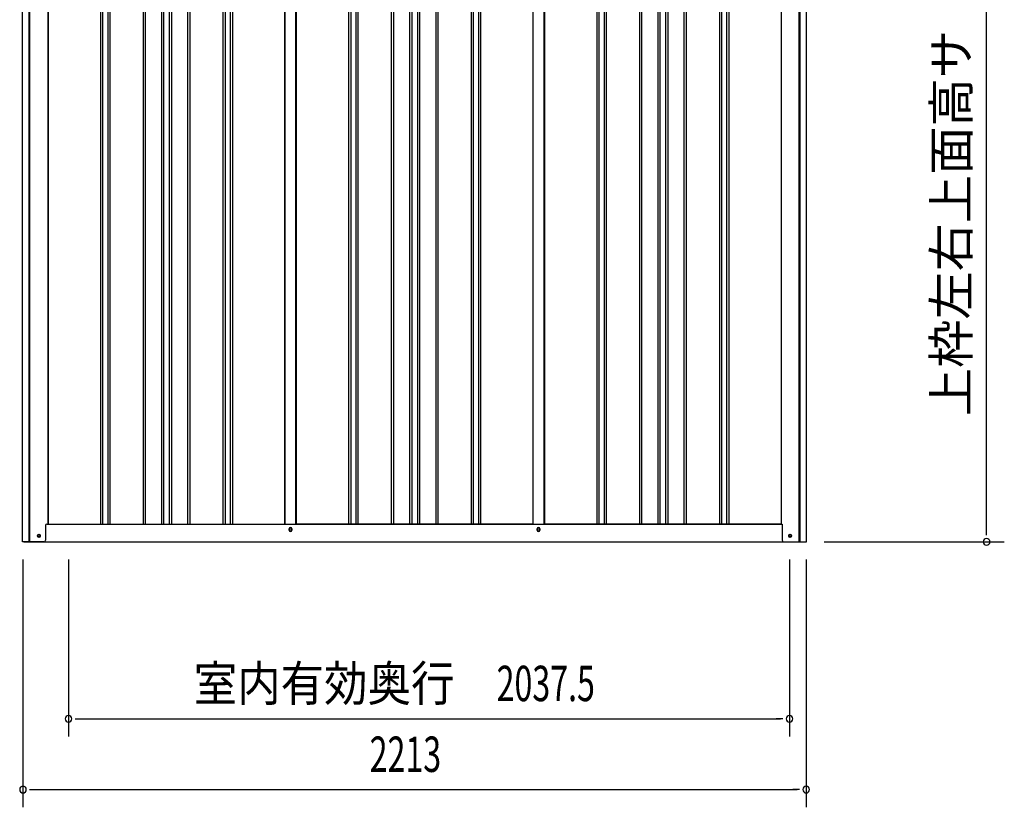
# Model space of a CAD drawing. Extents: x 543 to 20719, y 184 to 14052.
# Drawn here: x 6312 to 9095, y 10096 to 12321 of the extents above; entities that cross this region are included whole.
import ezdxf
from ezdxf.enums import TextEntityAlignment as Align

# ---------------------------------------------------------------- set-up
doc = ezdxf.new("R2010")
doc.units = 0
doc.header["$LTSCALE"] = 50
doc.header["$MEASUREMENT"] = 0
for name, color, linetype in [('SUNPOU', 4, 'CONTINUOUS'), ('U2', 4, 'CONTINUOUS'), ('下枠側', 1, 'CONTINUOUS'), ('壁パネル', 2, 'CONTINUOUS'), ('柱前', 3, 'CONTINUOUS'), ('柱後', 3, 'CONTINUOUS'), ('間柱', 3, 'CONTINUOUS')]:
    doc.layers.add(name, color=color, linetype=linetype)
doc.styles.add('00', font='ROMANS', dxfattribs={"width": 0.666667, "bigfont": 'BIGFONT'})
doc.styles.add('01', font='ROMANS', dxfattribs={"height": 3, "bigfont": 'BIGFONT'})

msp = doc.modelspace()

# ---------------------------------------------------------------- linework, layer by layer
at = {"layer": 'SUNPOU'}
for p, q in [((9044.6, 10870.5), (9044.6, 13124)), ((9044.6, 10864.2), (9044.6, 10883)), ((8585.7, 10845.5), (9094.6, 10845.5)), ((6321.7, 10795.5), (6321.7, 10095.5)), ((6450, 10795.5), (6450, 10295.5)), ((8487.5, 10795.5), (8487.5, 10295.5)), ((8534.7, 10795.5), (8534.7, 10095.5)), ((6468.8, 10345.5), (6487.5, 10345.5)), ((6475, 10345.5), (8462.5, 10345.5)), ((8468.8, 10345.5), (8450, 10345.5)), ((6340.5, 10145.5), (6359.2, 10145.5)), ((6346.7, 10145.5), (8509.7, 10145.5)), ((8516, 10145.5), (8497.2, 10145.5))]:
    msp.add_line(p, q, dxfattribs=at)
for centre, start, end in [((9044.6, 10845.5), 90, 270), ((9044.6, 10845.5), 270, 90), ((6450, 10345.5), 0, 180), ((8487.5, 10345.5), 0, 180), ((6450, 10345.5), 180, 0), ((8487.5, 10345.5), 180, 0), ((6321.7, 10145.5), 0, 180), ((6321.7, 10145.5), 180, 0), ((8534.7, 10145.5), 0, 180), ((8534.7, 10145.5), 180, 0)]:
    msp.add_arc(centre, 9.38, start, end, dxfattribs=at)
at = {"layer": 'U2'}
msp.add_circle((6366.5, 10862.5), 3.5, dxfattribs=at)
at = {"layer": '下枠側'}
for p, q in [((6391.7, 10895.5), (8467.3, 10895.5)), ((7073.5, 10878.5), (7073.5, 10882.5)), ((7081.5, 10882.5), (7081.5, 10878.5)), ((7774.5, 10878.5), (7774.5, 10882.5)), ((7782.5, 10882.5), (7782.5, 10878.5)), ((6324.5, 10845.5), (8531.5, 10845.5))]:
    msp.add_line(p, q, dxfattribs=at)
at = {"layer": '下枠側', "color": 4}
for centre in [(6366.5, 10862.5), (8489.5, 10862.5)]:
    msp.add_circle(centre, 3.5, dxfattribs=at)
at = {"layer": '下枠側'}
for centre in [(6366.5, 10862.5), (8489.5, 10862.5)]:
    msp.add_circle(centre, 3, dxfattribs=at)
for centre, start, end in [((7077.5, 10882.5), 0, 180), ((7778.5, 10882.5), 0, 180), ((7077.5, 10878.5), 180, 0), ((7778.5, 10878.5), 180, 0)]:
    msp.add_arc(centre, 4, start, end, dxfattribs=at)
at = {"layer": '壁パネル'}
for p, q in [((6392.4, 12995.5), (6392.4, 10895.5)), ((6540.3, 12992.5), (6540.3, 10896.5)), ((6546.3, 12992.5), (6546.3, 10896.5)), ((6561, 12992.5), (6561, 10896.5)), ((6567, 12992.5), (6567, 10896.5)), ((6661.1, 12992.5), (6661.1, 10896.5)), ((6667.1, 12992.5), (6667.1, 10896.5)), ((6712.7, 12992.5), (6712.7, 10896.5)), ((6718.7, 12992.5), (6718.7, 10896.5)), ((6735.1, 12992.5), (6735.1, 10896.5)), ((6741.1, 12992.5), (6741.1, 10896.5)), ((6786.7, 12992.5), (6786.7, 10896.5)), ((6792.7, 12992.5), (6792.7, 10896.5)), ((6886.8, 12992.5), (6886.8, 10896.5)), ((6892.8, 12992.5), (6892.8, 10896.5)), ((6907.5, 12992.5), (6907.5, 10896.5)), ((6913.5, 12992.5), (6913.5, 10896.5)), ((7061.4, 12992.5), (7061.4, 10895.5)), ((7093.7, 12992.5), (7093.7, 10895.5)), ((7241.6, 12992.5), (7241.6, 10896.5)), ((7247.6, 12992.5), (7247.6, 10896.5)), ((7262.2, 12992.5), (7262.2, 10896.5)), ((7268.2, 12992.5), (7268.2, 10896.5)), ((7362.3, 12992.5), (7362.3, 10896.5)), ((7368.3, 12992.5), (7368.3, 10896.5)), ((7414, 12992.5), (7414, 10896.5)), ((7420, 12992.5), (7420, 10896.5)), ((7436.3, 12992.5), (7436.3, 10896.5)), ((7442.3, 12992.5), (7442.3, 10896.5)), ((7488, 12992.5), (7488, 10896.5)), ((7494, 12992.5), (7494, 10896.5)), ((7588.1, 12992.5), (7588.1, 10896.5)), ((7594.1, 12992.5), (7594.1, 10896.5)), ((7608.7, 12992.5), (7608.7, 10896.5)), ((7614.7, 12992.5), (7614.7, 10896.5)), ((7762.7, 12992.5), (7762.7, 10895.5)), ((7794.9, 12992.5), (7794.9, 10895.5)), ((7942.8, 12992.5), (7942.8, 10896.5)), ((7948.8, 12992.5), (7948.8, 10896.5)), ((7963.5, 12992.5), (7963.5, 10896.5)), ((7969.5, 12992.5), (7969.5, 10896.5)), ((8063.6, 12992.5), (8063.6, 10896.5)), ((8069.6, 12992.5), (8069.6, 10896.5)), ((8115.2, 12992.5), (8115.2, 10896.5)), ((8121.2, 12992.5), (8121.2, 10896.5)), ((8137.6, 12992.5), (8137.6, 10896.5)), ((8143.6, 12992.5), (8143.6, 10896.5)), ((8189.2, 12992.5), (8189.2, 10896.5)), ((8195.2, 12992.5), (8195.2, 10896.5)), ((8289.4, 12992.5), (8289.4, 10896.5)), ((8295.4, 12992.5), (8295.4, 10896.5)), ((8310, 12992.5), (8310, 10896.5)), ((8316, 12992.5), (8316, 10896.5)), ((8463.9, 12992.5), (8463.9, 10895.5)), ((6392.4, 10895.5), (7061.4, 10895.5)), ((7762.7, 10895.5), (7093.7, 10895.5)), ((8463.9, 10895.5), (7794.9, 10895.5))]:
    msp.add_line(p, q, dxfattribs=at)
at = {"layer": '柱前'}
for p, q in [((6320.7, 10845.5), (6320.7, 13060)), ((6338.7, 11186.1), (6338.7, 13059.6)), ((6340.7, 11186.1), (6340.7, 13059.5)), ((6391.7, 12995.5), (6391.7, 10895.5)), ((6338.7, 10845.5), (6338.7, 11186.1)), ((6340.7, 10845.5), (6340.7, 11186.1)), ((6385.7, 10892.5), (6385.7, 10850.5)), ((6388.7, 10895.5), (6391.7, 10895.5)), ((6366, 10866.2), (6367.5, 10866.2)), ((6367.5, 10858.8), (6366, 10858.8)), ((6380.7, 10845.5), (6320.7, 10845.5))]:
    msp.add_line(p, q, dxfattribs=at)
for centre, radius, start, end in [((6388.7, 10892.5), 3, 90, 180), ((6366, 10862.5), 3.75, 90, 270), ((6367.5, 10862.5), 3.75, 270, 90), ((6380.7, 10850.5), 5, 270, 0)]:
    msp.add_arc(centre, radius, start, end, dxfattribs=at)
at = {"layer": '柱後'}
for p, q in [((8464.3, 12995.5), (8464.3, 10895.5)), ((8515.3, 10845.5), (8515.3, 13010.5)), ((8517.3, 10845.5), (8517.3, 13010.5)), ((8535.3, 10845.5), (8535.3, 13010)), ((8464.3, 10895.5), (8467.3, 10895.5)), ((8467.3, 10895.5), (8467.3, 10856.5)), ((8467.3, 10856.9), (8467.3, 10850.5)), ((8488.6, 10866.2), (8490.1, 10866.2)), ((8490.1, 10858.8), (8488.6, 10858.8)), ((8515.3, 10845.5), (8515.3, 10866.5)), ((8517.3, 10845.5), (8517.3, 10866.5)), ((8472.3, 10845.5), (8535.3, 10845.5))]:
    msp.add_line(p, q, dxfattribs=at)
for centre, radius, start, end in [((8488.6, 10862.5), 3.75, 90, 270), ((8490.1, 10862.5), 3.75, 270, 90), ((8472.3, 10850.5), 5, 180, 270)]:
    msp.add_arc(centre, radius, start, end, dxfattribs=at)
at = {"layer": '間柱'}
for p, q in [((7062, 10895.5), (7062, 12992.5)), ((7093, 10895.5), (7093, 12992.5)), ((7763, 10895.5), (7763, 12992.5)), ((7794, 10895.5), (7794, 12992.5))]:
    msp.add_line(p, q, dxfattribs=at)
for centre in [(7077.5, 10880.5), (7778.5, 10880.5)]:
    msp.add_circle(centre, 3, dxfattribs=at)

# ---------------------------------------------------------------- texts
at = {"layer": 'SUNPOU', "style": '01'}
msp.add_text('上枠左右上面高サ', height=100, rotation=90, dxfattribs=at).set_placement((8994.6, 12292.2), align=Align.RIGHT)
at = {"layer": 'SUNPOU', "style": '01', "width": 0.9}
msp.add_text('室内有効奥行', height=100, dxfattribs=at).set_placement((7540.9, 10395.5), align=Align.RIGHT)
at = {"layer": 'SUNPOU', "style": '00', "width": 0.666667}
for s, p in [('2037.5', (7660, 10395.5)), ('2213', (7301.3, 10195.5))]:
    msp.add_text(s, height=100, dxfattribs=at).set_placement(p)

doc.saveas('drawing.dxf')
